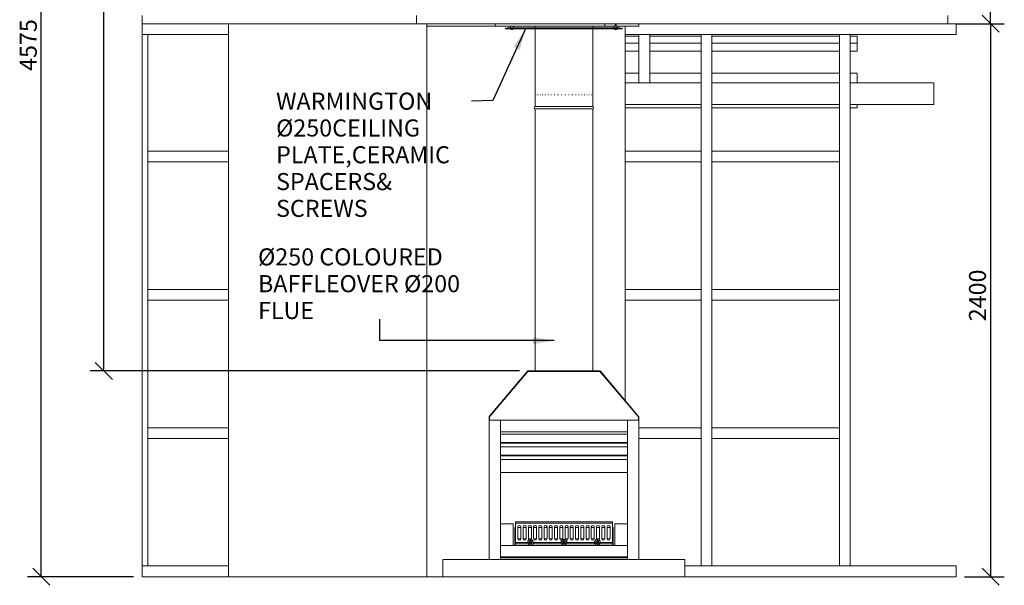
# Model space of a CAD drawing. Units: millimetres. Extents: x 618 to 10686, y 370 to 7427.
# Drawn here: x 618 to 4890, y 443 to 2898 of the extents above; entities that cross this region are included whole.
import ezdxf

# ---------------------------------------------------------------- set-up
doc = ezdxf.new("R2010")
doc.units = ezdxf.units.MM
doc.header["$LTSCALE"] = 37.037037
for name, color, linetype, lineweight in [('Dimensions(ISO)', 7, 'Continuous', 25), ('Symbols(ISO)', 7, 'Continuous', 25), ('Visible Edges(ISO)', 7, 'Continuous', 18)]:
    doc.layers.add(name, color=color, linetype=linetype, lineweight=lineweight)
doc.styles.add('warmington~0', font='ARIALN.TTF')
doc.dimstyles.new('warmington', dxfattribs={"dimscale": 37.037037, "dimtxt": 2, "dimasz": 2, "dimexe": 1.6, "dimexo": 1, "dimgap": 0.5, "dimtad": 1, "dimdec": 0, "dimrnd": 1e-08, "dimzin": 0, "dimdsep": 46, "dimtxsty": 'warmington~0', "dimblk": 'OBLIQUE', "dimcen": 0.09, "dimclrd": 8, "dimclre": 8, "dimclrt": 8, "dimadec": 0, "dimazin": 0, "dimtfac": 1.75, "dimtdec": 1, "dimtmove": 0, "dimatfit": 3, "dimfxl": 0, "dimtolj": 1, "dimtzin": 0, "dimlwd": 25, "dimlwe": 25, "dimarcsym": 0})
doc.dimstyles.new('warmington$7', dxfattribs={"dimscale": 37.037037, "dimtxt": 2, "dimasz": 2.5, "dimexe": 1.6, "dimexo": 1, "dimgap": 0.5, "dimtad": 1, "dimdec": 0, "dimrnd": 1e-08, "dimzin": 0, "dimdsep": 46, "dimtxsty": 'warmington~0', "dimblk": 'OBLIQUE', "dimcen": 0.09, "dimclrd": 7, "dimclre": 8, "dimclrt": 8, "dimadec": 0, "dimazin": 0, "dimtfac": 1.75, "dimtdec": 1, "dimtmove": 0, "dimatfit": 3, "dimfxl": 0, "dimtolj": 1, "dimtzin": 0, "dimlwd": 25, "dimlwe": 25, "dimarcsym": 0})

# ---------------------------------------------------------------- blocks, each defined once
blk = doc.blocks.new('_Oblique')
at = {"color": 0, "linetype": 'ByBlock', "lineweight": -2}
blk.add_line((-0.5, -0.5), (0.5, 0.5), dxfattribs=at)
blk = doc.blocks.new('*D13')
at = {"layer": 'Defpoints', "color": 0, "linetype": 'Continuous'}
for p in [(4645.1, 2880.3), (4680.2, 480.3), (4830.3, 480.3)]:
    blk.add_point(p, dxfattribs=at)
at = {"layer": 'Dimensions(ISO)', "color": 8, "linetype": 'Continuous', "lineweight": 25}
for p, q in [((4682.2, 2880.3), (4889.6, 2880.3)), ((4830.3, 2880.3), (4830.3, 480.3)), ((4717.3, 480.3), (4889.6, 480.3))]:
    blk.add_line(p, q, dxfattribs=at)
at = {"layer": 'Dimensions(ISO)', "color": 8, "linetype": 'Continuous', "lineweight": 25, "xscale": 74.07407407407408, "yscale": 74.07407407407408, "zscale": 74.07407407407408}
for p, rotation in [((4830.3, 2880.3), 90), ((4830.3, 480.3), 270)]:
    blk.add_blockref('_Oblique', p, dxfattribs=dict(at, rotation=rotation))
at = {"layer": 'Dimensions(ISO)', "color": 8, "linetype": 'Continuous', "lineweight": 25, "insert": (4736.2, 1589.2), "char_height": 74.07, "attachment_point": 1, "rotation": 90, "style": 'warmington~0'}
blk.add_mtext('\\A1;2400', dxfattribs=at)
blk = doc.blocks.new('*D14')
at = {"layer": 'Defpoints', "color": 0, "linetype": 'Continuous'}
for p in [(3171.9, 5055.2), (4830.3, 5055.2), (4680.2, 2880.3)]:
    blk.add_point(p, dxfattribs=at)
at = {"layer": 'Dimensions(ISO)', "color": 8, "linetype": 'Continuous', "lineweight": 25}
for p, q in [((3209, 5055.2), (4889.6, 5055.2)), ((4830.3, 2880.3), (4830.3, 5055.2)), ((4717.3, 2880.3), (4889.6, 2880.3))]:
    blk.add_line(p, q, dxfattribs=at)
at = {"layer": 'Dimensions(ISO)', "color": 8, "linetype": 'Continuous', "lineweight": 25, "xscale": 74.07407407407408, "yscale": 74.07407407407408, "zscale": 74.07407407407408}
for p, rotation in [((4830.3, 5055.2), 90), ((4830.3, 2880.3), 270)]:
    blk.add_blockref('_Oblique', p, dxfattribs=dict(at, rotation=rotation))
at = {"layer": 'Dimensions(ISO)', "color": 8, "linetype": 'Continuous', "lineweight": 25, "insert": (4736.2, 3876.3), "char_height": 74.07, "attachment_point": 1, "rotation": 90, "style": 'warmington~0'}
blk.add_mtext('\\A1;2175', dxfattribs=at)
blk = doc.blocks.new('*D15')
at = {"layer": 'Defpoints', "color": 0, "linetype": 'Continuous'}
for p in [(711.9, 5055.2), (2785.9, 5055.2), (1149.2, 480.3)]:
    blk.add_point(p, dxfattribs=at)
at = {"layer": 'Dimensions(ISO)', "color": 8, "linetype": 'Continuous', "lineweight": 25}
for p, q in [((2748.9, 5055.2), (652.6, 5055.2)), ((711.9, 480.3), (711.9, 5055.2)), ((1112.2, 480.3), (652.6, 480.3))]:
    blk.add_line(p, q, dxfattribs=at)
at = {"layer": 'Dimensions(ISO)', "color": 8, "linetype": 'Continuous', "lineweight": 25, "xscale": 74.07407407407408, "yscale": 74.07407407407408, "zscale": 74.07407407407408}
for p, rotation in [((711.9, 5055.2), 90), ((711.9, 480.3), 270)]:
    blk.add_blockref('_Oblique', p, dxfattribs=dict(at, rotation=rotation))
at = {"layer": 'Dimensions(ISO)', "color": 8, "linetype": 'Continuous', "lineweight": 25, "insert": (618, 2675.6), "char_height": 74.07, "attachment_point": 1, "rotation": 90, "style": 'warmington~0'}
blk.add_mtext('\\A1;4575', dxfattribs=at)
blk = doc.blocks.new('*D18')
at = {"layer": 'Defpoints', "color": 0, "linetype": 'Continuous'}
for p in [(983, 5055.2), (2785.9, 5055.2), (2823, 1373.3)]:
    blk.add_point(p, dxfattribs=at)
at = {"layer": 'Dimensions(ISO)', "color": 8, "linetype": 'Continuous', "lineweight": 25}
for p, q in [((2748.9, 5055.2), (923.8, 5055.2)), ((983, 1373.3), (983, 5055.2)), ((2786, 1373.3), (923.8, 1373.3))]:
    blk.add_line(p, q, dxfattribs=at)
at = {"layer": 'Dimensions(ISO)', "color": 8, "linetype": 'Continuous', "lineweight": 25, "xscale": 74.07407407407408, "yscale": 74.07407407407408, "zscale": 74.07407407407408}
for p, rotation in [((983, 5055.2), 90), ((983, 1373.3), 270)]:
    blk.add_blockref('_Oblique', p, dxfattribs=dict(at, rotation=rotation))
at = {"layer": 'Dimensions(ISO)', "color": 8, "linetype": 'Continuous', "lineweight": 25, "insert": (888.9, 3117), "char_height": 74.07, "attachment_point": 1, "rotation": 90, "style": 'warmington~0'}
blk.add_mtext('\\A1;3682', dxfattribs=at)

msp = doc.modelspace()

# ---------------------------------------------------------------- linework, layer by layer
at = {"layer": 'Visible Edges(ISO)'}
for p, q in [((1149.2, 2915.3), (1149.2, 2880.3)), ((2339.1, 2880.3), (2339.1, 2915.3)), ((4645.1, 2880.3), (4645.1, 2915.3)), ((1149.2, 2880.3), (1149.2, 2833.3)), ((1149.2, 2880.3), (2339.1, 2880.3)), ((1524.2, 480.3), (1524.2, 2880.3)), ((2339.1, 2880.3), (2384.2, 2880.3)), ((2384.2, 2880.3), (2681.4, 2880.3)), ((2384.2, 2870.3), (2384.2, 2880.3)), ((2384.2, 2870.3), (2384.2, 480.3)), ((2384.2, 2870.3), (2681.4, 2870.3)), ((2681.4, 2870.3), (2681.4, 2880.3)), ((2724.2, 2862), (2724.7, 2862.5)), ((2728.3, 2857.9), (2724.2, 2862)), ((2724.7, 2862.5), (2728.8, 2858.4)), ((2729.8, 2858.4), (2735.6, 2862.5)), ((2735.6, 2862), (2729.8, 2857.9)), ((2735.6, 2862.5), (2735.6, 2862)), ((2735.6, 2862.5), (3222.3, 2862.5)), ((2735.6, 2862), (3222.3, 2862)), ((2747.4, 2870.3), (2747.4, 2862.5)), ((2760.4, 2870.3), (2760.4, 2862.5)), ((2853.9, 2870.3), (2853.9, 2862.5)), ((3103.9, 2870.3), (3103.9, 2862.5)), ((4645.1, 2880.3), (3156.7, 2880.3)), ((3156.7, 2870.3), (3156.7, 2880.3)), ((3156.7, 2870.3), (3197.4, 2870.3)), ((3210.4, 2870.3), (3197.4, 2870.3)), ((3197.4, 2870.3), (3197.4, 2862.5)), ((3201.9, 2870.3), (3201.9, 2880.3)), ((3206, 2870.3), (3206, 2880.3)), ((3210.4, 2870.3), (3210.4, 2862.5)), ((3210.4, 2870.3), (3304.2, 2870.3)), ((3222.3, 2862.5), (3228.1, 2858.4)), ((3222.3, 2862), (3222.3, 2862.5)), ((3228.1, 2857.9), (3222.3, 2862)), ((3229.1, 2858.4), (3233.2, 2862.5)), ((3233.7, 2862), (3229.6, 2857.9)), ((3233.2, 2862.5), (3233.7, 2862)), ((3244.2, 2870.3), (3244.2, 1245.7)), ((3304.2, 2870.3), (3304.2, 2880.3)), ((4645.1, 2880.3), (4680.2, 2880.3)), ((4680.2, 2833.3), (4680.2, 2880.3)), ((1149.2, 2833.3), (1524.2, 2833.3)), ((1149.2, 2833.3), (1149.2, 527.3)), ((1174.2, 2833.3), (1149.2, 2833.3)), ((1174.2, 527.3), (1174.2, 2833.3)), ((2728.6, 2858.2), (2728.3, 2857.9)), ((2728.8, 2858.4), (2728.6, 2858.2)), ((2729.2, 2858), (2729.2, 2858.3)), ((2729.2, 2857.6), (2729.2, 2858)), ((3228.7, 2857.6), (2729.2, 2857.6)), ((2729.8, 2858.4), (2729.8, 2858.2)), ((2729.8, 2858.2), (2729.8, 2857.9)), ((2750.1, 2855.6), (2750, 2857.6)), ((2757.8, 2855.6), (2750.1, 2855.6)), ((2752.5, 2855.1), (2753.3, 2855.1)), ((2753.1, 2854.9), (2753.1, 2854.9)), ((2753.2, 2854.9), (2753.2, 2855.1)), ((2754.7, 2854.9), (2754.7, 2854.9)), ((2754.8, 2854.9), (2754.8, 2854.9)), ((2755.7, 2855.1), (2756.1, 2855.1)), ((2757.8, 2855.6), (2757.9, 2857.6)), ((2853.9, 2857.6), (2853.9, 2521.7)), ((3103.9, 2857.6), (3103.9, 2521.7)), ((3200.1, 2855.6), (3200, 2857.6)), ((3207.8, 2855.6), (3200.1, 2855.6)), ((3202.3, 2855.1), (3203.1, 2855.1)), ((3203.1, 2854.9), (3203.1, 2854.9)), ((3203.2, 2854.9), (3203.2, 2855.1)), ((3204.7, 2854.9), (3204.7, 2854.9)), ((3204.8, 2854.9), (3204.8, 2855)), ((3205.5, 2855.1), (3206, 2855.1)), ((3207.8, 2855.6), (3207.9, 2857.6)), ((3228.1, 2858.4), (3228.1, 2858.2)), ((3228.1, 2858.2), (3228.1, 2857.9)), ((3228.7, 2858.3), (3228.7, 2858)), ((3228.7, 2858), (3228.7, 2857.6)), ((3229.1, 2858.4), (3229.3, 2858.2)), ((3229.3, 2858.2), (3229.6, 2857.9)), ((3244.2, 2833.3), (4680.2, 2833.3)), ((3304.2, 2826), (3244.2, 2826)), ((3304.2, 2833.3), (3304.2, 2624.1)), ((3351.2, 2833.3), (3351.2, 2624.1)), ((3574.2, 2826), (3351.2, 2826)), ((3621.2, 2833.3), (3574.2, 2833.3)), ((3574.2, 527.3), (3574.2, 2833.3)), ((3621.2, 527.3), (3621.2, 2833.3)), ((4174.2, 2826), (3621.2, 2826)), ((4221.2, 2833.3), (4174.2, 2833.3)), ((4174.2, 527.3), (4174.2, 2833.3)), ((4221.2, 527.3), (4221.2, 2833.3)), ((4251.2, 2826), (4221.2, 2826)), ((4251.2, 2795.6), (4251.2, 2826)), ((3304.2, 2795.6), (3244.2, 2795.6)), ((3574.2, 2795.6), (3351.2, 2795.6)), ((4174.2, 2795.6), (3621.2, 2795.6)), ((4251.2, 2795.6), (4221.2, 2795.6)), ((4251.2, 2760.6), (4251.2, 2795.6)), ((3304.2, 2760.6), (3244.2, 2760.6)), ((3574.2, 2760.6), (3351.2, 2760.6)), ((4174.2, 2760.6), (3621.2, 2760.6)), ((4251.2, 2760.6), (4221.2, 2760.6)), ((3244.2, 2665.1), (3304.2, 2665.1)), ((3351.2, 2665.1), (3574.2, 2665.1)), ((3621.2, 2665.1), (4174.2, 2665.1)), ((4221.2, 2665.1), (4251.2, 2665.1)), ((4251.2, 2624.1), (4251.2, 2665.1)), ((3244.2, 2624.1), (3574.2, 2624.1)), ((3621.2, 2624.1), (4174.2, 2624.1)), ((4221.2, 2624.1), (4583.2, 2624.1)), ((4583.2, 2530.1), (4583.2, 2624.1)), ((2854.5, 2571.7), (2854.9, 2571.7)), ((2857, 2571.7), (2857.8, 2571.7)), ((2861.4, 2571.7), (2862.6, 2571.7)), ((2867.6, 2571.7), (2869.2, 2571.7)), ((2875.6, 2571.7), (2877.6, 2571.7)), ((2885.3, 2571.7), (2887.6, 2571.7)), ((2896.4, 2571.7), (2899, 2571.7)), ((2908.8, 2571.7), (2911.7, 2571.7)), ((2922.3, 2571.7), (2925.4, 2571.7)), ((2936.7, 2571.7), (2940, 2571.7)), ((2951.8, 2571.7), (2955.2, 2571.7)), ((2967.3, 2571.7), (2970.7, 2571.7)), ((2983, 2571.7), (2986.4, 2571.7)), ((2998.6, 2571.7), (3002, 2571.7)), ((3014, 2571.7), (3017.2, 2571.7)), ((3028.7, 2571.7), (3031.8, 2571.7)), ((3042.7, 2571.7), (3045.6, 2571.7)), ((3055.7, 2571.7), (3058.3, 2571.7)), ((3067.4, 2571.7), (3069.8, 2571.7)), ((3077.8, 2571.7), (3079.9, 2571.7)), ((3086.6, 2571.7), (3088.3, 2571.7)), ((3093.7, 2571.7), (3095, 2571.7)), ((3099, 2571.7), (3099.9, 2571.7)), ((3102.4, 2571.7), (3102.9, 2571.7)), ((3103.9, 2571.7), (3103.9, 2571.7)), ((2853.9, 2521.7), (2853.9, 2529.6)), ((2853.9, 2521.7), (3103.9, 2521.7)), ((2853.9, 2521.7), (3103.9, 2521.7)), ((2853.9, 2521.7), (3103.9, 2521.7)), ((3103.9, 2521.7), (3103.9, 2529.6)), ((3244.2, 2530.1), (3574.2, 2530.1)), ((3621.2, 2530.1), (4174.2, 2530.1)), ((4221.2, 2530.1), (4583.2, 2530.1)), ((4251.2, 2515.1), (4251.2, 2530.1)), ((2853.9, 2510.7), (3103.9, 2510.7)), ((2853.9, 2510.7), (2853.9, 1373.3)), ((3103.9, 2510.7), (3103.9, 1373.3)), ((3244.2, 2515.1), (3574.2, 2515.1)), ((3621.2, 2515.1), (4174.2, 2515.1)), ((4221.2, 2515.1), (4251.2, 2515.1)), ((1174.2, 2327.3), (1524.2, 2327.3)), ((1174.2, 2327.3), (1174.2, 2280.3)), ((3244.2, 2327.3), (3574.2, 2327.3)), ((3574.2, 2280.3), (3574.2, 2327.3)), ((3621.2, 2327.3), (4174.2, 2327.3)), ((3621.2, 2327.3), (3621.2, 2280.3)), ((4174.2, 2280.3), (4174.2, 2327.3)), ((1174.2, 2280.3), (1524.2, 2280.3)), ((3244.2, 2280.3), (3574.2, 2280.3)), ((3621.2, 2280.3), (4174.2, 2280.3)), ((1174.2, 1727.3), (1524.2, 1727.3)), ((1174.2, 1727.3), (1174.2, 1680.3)), ((3244.2, 1727.3), (3574.2, 1727.3)), ((3574.2, 1680.3), (3574.2, 1727.3)), ((3621.2, 1727.3), (4174.2, 1727.3)), ((3621.2, 1727.3), (3621.2, 1680.3)), ((4174.2, 1680.3), (4174.2, 1727.3)), ((1174.2, 1680.3), (1524.2, 1680.3)), ((3244.2, 1680.3), (3574.2, 1680.3)), ((3621.2, 1680.3), (4174.2, 1680.3)), ((2820.6, 1372.1), (2655, 1176)), ((2656.2, 1175), (2821.8, 1371.1)), ((2656.3, 1174.2), (2823, 1371.7)), ((3135.1, 1373.3), (2823, 1373.3)), ((2823, 1371.7), (3135.1, 1371.7)), ((2823, 1371.7), (3135.5, 1371.7)), ((3135.5, 1371.7), (3302.3, 1174.2)), ((3301.9, 1175), (3136.3, 1371.1)), ((3303.1, 1176), (3137.5, 1372.1)), ((3244.2, 1243.3), (3244.2, 1242.9)), ((2654.2, 1174), (2654.2, 1159.7)), ((2654.2, 555.3), (2654.2, 1159.7)), ((2654.2, 1159.7), (2704.2, 1159.7)), ((2655.8, 1159.7), (2655.8, 1174)), ((2656.3, 1159.7), (2656.3, 1174.2)), ((2704.2, 1159.7), (3254.2, 1159.7)), ((2704.2, 1109.7), (2704.2, 1159.7)), ((2704.2, 1159.7), (2704.2, 555.3)), ((3254.2, 1159.7), (3254.2, 1109.7)), ((3254.2, 555.3), (3254.2, 1159.7)), ((3254.2, 1159.7), (3304.2, 1159.7)), ((3302.3, 1174.2), (3302.3, 1159.7)), ((3302.3, 1159.7), (3302.3, 1174)), ((3303.9, 1159.7), (3303.9, 1174)), ((3304.2, 1159.7), (3304.2, 555.3)), ((1174.2, 1127.3), (1524.2, 1127.3)), ((1174.2, 1127.3), (1174.2, 1080.3)), ((3304.2, 1127.3), (3574.2, 1127.3)), ((3574.2, 1080.3), (3574.2, 1127.3)), ((3621.2, 1127.3), (4174.2, 1127.3)), ((3621.2, 1127.3), (3621.2, 1080.3)), ((4174.2, 1080.3), (4174.2, 1127.3)), ((1174.2, 1080.3), (1524.2, 1080.3)), ((3254.2, 1109.7), (2704.2, 1109.7)), ((2704.2, 1098.6), (3254.2, 1098.6)), ((3304.2, 1080.3), (3574.2, 1080.3)), ((3621.2, 1080.3), (4174.2, 1080.3)), ((3254.2, 1063.3), (2704.2, 1063.3)), ((2704.2, 1059.7), (3254.2, 1059.7)), ((2704.2, 1043.6), (3254.2, 1043.6)), ((3254.2, 1008.3), (2704.2, 1008.3)), ((2704.2, 1004.7), (3254.2, 1004.7)), ((2704.2, 988.9), (3254.2, 988.9)), ((2704.2, 933.5), (3254.2, 933.5)), ((2704.2, 709.7), (2759.2, 709.7)), ((2759.2, 709.7), (2759.2, 616.7)), ((2766.2, 694.7), (2769.2, 694.7)), ((2766.2, 616.7), (2766.2, 694.7)), ((3189.2, 718.7), (2769.2, 718.7)), ((2769.2, 718.7), (2769.2, 712.7)), ((3189.2, 712.7), (2769.2, 712.7)), ((2769.2, 712.7), (2769.2, 629.7)), ((2779.2, 645.7), (2779.2, 696.7)), ((2792.2, 694.7), (2779.2, 694.7)), ((2792.2, 696.7), (2792.2, 645.7)), ((2802, 645.7), (2802, 696.7)), ((2815, 694.7), (2802, 694.7)), ((2815, 696.7), (2815, 645.7)), ((2824.7, 645.7), (2824.7, 696.7)), ((2837.7, 694.7), (2824.7, 694.7)), ((2837.7, 696.7), (2837.7, 645.7)), ((2847.5, 645.7), (2847.5, 696.7)), ((2860.5, 694.7), (2847.5, 694.7)), ((2860.5, 696.7), (2860.5, 645.7)), ((2870.2, 645.7), (2870.2, 696.7)), ((2883.2, 694.7), (2870.2, 694.7)), ((2883.2, 696.7), (2883.2, 645.7)), ((2893, 645.7), (2893, 696.7)), ((2906, 694.7), (2893, 694.7)), ((2906, 696.7), (2906, 645.7)), ((2915.7, 645.7), (2915.7, 696.7)), ((2928.7, 694.7), (2915.7, 694.7)), ((2928.7, 696.7), (2928.7, 645.7)), ((2938.5, 645.7), (2938.5, 696.7)), ((2951.5, 694.7), (2938.5, 694.7)), ((2951.5, 696.7), (2951.5, 645.7)), ((2961.2, 645.7), (2961.2, 696.7)), ((2974.2, 694.7), (2961.2, 694.7)), ((2974.2, 696.7), (2974.2, 645.7)), ((2984, 645.7), (2984, 696.7)), ((2997, 694.7), (2984, 694.7)), ((2997, 696.7), (2997, 645.7)), ((3006.7, 645.7), (3006.7, 696.7)), ((3019.7, 694.7), (3006.7, 694.7)), ((3019.7, 696.7), (3019.7, 645.7)), ((3029.5, 645.7), (3029.5, 696.7)), ((3042.5, 694.7), (3029.5, 694.7)), ((3042.5, 696.7), (3042.5, 645.7)), ((3052.2, 645.7), (3052.2, 696.7)), ((3065.2, 694.7), (3052.2, 694.7)), ((3065.2, 696.7), (3065.2, 645.7)), ((3075, 645.7), (3075, 696.7)), ((3088, 694.7), (3075, 694.7)), ((3088, 696.7), (3088, 645.7)), ((3097.7, 645.7), (3097.7, 696.7)), ((3110.7, 694.7), (3097.7, 694.7)), ((3110.7, 696.7), (3110.7, 645.7)), ((3120.5, 645.7), (3120.5, 696.7)), ((3133.5, 694.7), (3120.5, 694.7)), ((3133.5, 696.7), (3133.5, 645.7)), ((3143.2, 645.7), (3143.2, 696.7)), ((3156.2, 694.7), (3143.2, 694.7)), ((3156.2, 696.7), (3156.2, 645.7)), ((3166, 645.7), (3166, 696.7)), ((3179, 694.7), (3166, 694.7)), ((3179, 696.7), (3179, 645.7)), ((3189.2, 712.7), (3189.2, 718.7)), ((3189.2, 629.7), (3189.2, 712.7)), ((3192.2, 694.7), (3189.2, 694.7)), ((3192.2, 694.7), (3192.2, 616.7)), ((3199.2, 709.7), (3254.2, 709.7)), ((3199.2, 616.7), (3199.2, 709.7)), ((2779.3, 644.7), (2792.2, 644.7)), ((2802.1, 644.7), (2814.9, 644.7)), ((2824.8, 644.7), (2837.7, 644.7)), ((2847.6, 644.7), (2860.4, 644.7)), ((2870.3, 644.7), (2883.2, 644.7)), ((2893.1, 644.7), (2905.9, 644.7)), ((2915.8, 644.7), (2928.7, 644.7)), ((2938.6, 644.7), (2951.4, 644.7)), ((2961.3, 644.7), (2974.2, 644.7)), ((2984.1, 644.7), (2996.9, 644.7)), ((3006.8, 644.7), (3019.7, 644.7)), ((3029.6, 644.7), (3042.4, 644.7)), ((3052.3, 644.7), (3065.2, 644.7)), ((3075.1, 644.7), (3087.9, 644.7)), ((3097.8, 644.7), (3110.7, 644.7)), ((3120.6, 644.7), (3133.4, 644.7)), ((3143.3, 644.7), (3156.2, 644.7)), ((3166.1, 644.7), (3178.9, 644.7)), ((2704.2, 616.7), (3254.2, 616.7)), ((2704.2, 566.7), (2704.2, 616.7)), ((2821.7, 629.7), (2769.2, 629.7)), ((2769.2, 629.7), (2769.2, 623.7)), ((2769.2, 616.7), (2769.2, 623.7)), ((2769.2, 616.7), (2769.2, 623.7)), ((2823.3, 623.7), (2769.2, 623.7)), ((2968.3, 623.7), (2845.2, 623.7)), ((2966.7, 629.7), (2846.7, 629.7)), ((3113.3, 623.7), (2990.2, 623.7)), ((3111.7, 629.7), (2991.7, 629.7)), ((3189.2, 623.7), (3135.2, 623.7)), ((3189.2, 629.7), (3136.7, 629.7)), ((3189.2, 623.7), (3189.2, 629.7)), ((3189.2, 623.7), (3189.2, 616.7)), ((3189.2, 623.7), (3189.2, 616.7)), ((3254.2, 616.7), (3254.2, 566.7)), ((3254.2, 566.7), (2704.2, 566.7)), ((3254.2, 565.7), (2704.2, 565.7)), ((2704.2, 562.7), (3254.2, 562.7)), ((1149.2, 527.3), (1149.2, 480.3)), ((1149.2, 527.3), (1524.2, 527.3)), ((1149.2, 527.3), (1174.2, 527.3)), ((2454.2, 480.3), (2454.2, 555.3)), ((3504.2, 555.3), (2454.2, 555.3)), ((3504.2, 480.3), (3504.2, 555.3)), ((3504.2, 527.3), (4680.2, 527.3)), ((3574.2, 527.3), (3621.2, 527.3)), ((4174.2, 527.3), (4221.2, 527.3)), ((4680.2, 480.3), (4680.2, 527.3)), ((1149.2, 480.3), (1524.2, 480.3)), ((2384.2, 480.3), (1524.2, 480.3)), ((2454.2, 480.3), (2384.2, 480.3)), ((2454.2, 480.3), (3504.2, 480.3)), ((3504.2, 480.3), (4680.2, 480.3))]:
    msp.add_line(p, q, dxfattribs=at)
for centre, radius in [((2834.2, 629.7), 7.5), ((2834.2, 629.7), 3), ((2979.2, 629.7), 7.5), ((2979.2, 629.7), 3), ((3124.2, 629.7), 7.5), ((3124.2, 629.7), 3)]:
    msp.add_circle(centre, radius, dxfattribs=at)
for centre, radius, start, end in [((2753.9, 2865.5), 10.6, 249.0214, 265.1489), ((2753.9, 2865.5), 10.6, 274.8511, 290.9786), ((3203.9, 2865.5), 10.6, 249.0214, 265.1061), ((3203.9, 2865.5), 10.6, 274.8939, 290.9786), ((2857.5, 2516.2), 6.55, 122.8189, 237.1811), ((3100.4, 2516.2), 6.55, 302.8189, 57.1811), ((2823, 1370.1), 3.2, 90, 139.82), ((2823, 1370.1), 1.6, 90, 139.82), ((3135.1, 1370.1), 3.2, 40.18, 90), ((3135.1, 1370.1), 1.6, 40.18, 90), ((2657.4, 1174), 3.2, 139.82, 180), ((2657.4, 1174), 1.6, 139.82, 180), ((3300.7, 1174), 1.6, 0, 40.18), ((3300.7, 1174), 3.2, 0, 40.18), ((2785.7, 696.7), 6.5, 0, 180), ((2808.5, 696.7), 6.5, 0, 180), ((2831.2, 696.7), 6.5, 0, 180), ((2854, 696.7), 6.5, 0, 180), ((2876.7, 696.7), 6.5, 0, 180), ((2899.5, 696.7), 6.5, 0, 180), ((2922.2, 696.7), 6.5, 0, 180), ((2945, 696.7), 6.5, 0, 180), ((2967.7, 696.7), 6.5, 0, 180), ((2990.5, 696.7), 6.5, 0, 180), ((3013.2, 696.7), 6.5, 0, 180), ((3036, 696.7), 6.5, 0, 180), ((3058.7, 696.7), 6.5, 0, 180), ((3081.5, 696.7), 6.5, 0, 180), ((3104.2, 696.7), 6.5, 0, 180), ((3127, 696.7), 6.5, 0, 180), ((3149.7, 696.7), 6.5, 0, 180), ((3172.5, 696.7), 6.5, 0, 180), ((2785.7, 645.7), 6.5, 180, 0), ((2808.5, 645.7), 6.5, 180, 0), ((2831.2, 645.7), 6.5, 180, 236.1423), ((2831.2, 645.7), 6.5, 236.1423, 325.097), ((2831.2, 645.7), 6.5, 325.097, 0), ((2834.2, 629.7), 12.5, 0, 69.6629), ((2854, 645.7), 6.5, 180, 0), ((2876.7, 645.7), 6.5, 180, 0), ((2899.5, 645.7), 6.5, 180, 0), ((2922.2, 645.7), 6.5, 180, 0), ((2945, 645.7), 6.5, 180, 0), ((2967.7, 645.7), 6.5, 180, 0), ((2979.2, 629.7), 12.5, 72.3045, 109.1797), ((2990.5, 645.7), 6.5, 180, 0), ((3013.2, 645.7), 6.5, 180, 0), ((3036, 645.7), 6.5, 180, 0), ((3058.7, 645.7), 6.5, 180, 0), ((3081.5, 645.7), 6.5, 180, 0), ((3104.2, 645.7), 6.5, 180, 0), ((3124.2, 629.7), 12.5, 111.3384, 180), ((3127, 645.7), 6.5, 180, 215.3735), ((3127, 645.7), 6.5, 215.3735, 305.1216), ((3127, 645.7), 6.5, 305.1216, 0), ((3149.7, 645.7), 6.5, 180, 0), ((3172.5, 645.7), 6.5, 180, 0), ((2834.2, 629.7), 12.5, 131.5764, 180), ((2834.2, 629.7), 12.5, 180, 191.0695), ((2834.2, 629.7), 12.5, 191.0695, 348.9305), ((2834.2, 629.7), 12.5, 348.9305, 0), ((2979.2, 629.7), 12.5, 142.2337, 180), ((2979.2, 629.7), 12.5, 180, 191.0695), ((2979.2, 629.7), 12.5, 191.0695, 348.9305), ((2979.2, 629.7), 12.5, 0, 37.4715), ((2979.2, 629.7), 12.5, 348.9305, 0), ((3124.2, 629.7), 12.5, 180, 191.0695), ((3124.2, 629.7), 12.5, 191.0695, 348.9305), ((3124.2, 629.7), 12.5, 0, 49.1567), ((3124.2, 629.7), 12.5, 348.9305, 0), ((2786.1, 562.7), 1.5, 0, 180), ((2880.5, 562.7), 1.5, 0, 180), ((2974.9, 562.7), 1.5, 0, 180), ((3069.2, 562.7), 1.5, 0, 180), ((3163.6, 562.7), 1.5, 0, 180)]:
    msp.add_arc(centre, radius, start, end, dxfattribs=at)
for centre, major_axis, ratio, start_param, end_param in [((2754.6, 2865.4), (-1.2, -10.5), 0.620289, 6.134081, 6.246875), ((2753.1, 2862.9), (8.79, -3.06), 0.848329, 4.93759, 5.002463), ((2755.6, 2862.9), (-7.83, -5.03), 0.804107, 0.731712, 0.796585), ((2752.8, 2854.6), (-0.135, -0.463), 0.498725, 2.437389, 2.451465), ((2753.2, 2865.4), (1, -10.6), 0.309318, 6.036378, 6.149172), ((2753.4, 2854.6), (0.267, 0.467), 0.086751, 5.484184, 5.655827), ((2749.8, 2862.9), (4.91, -7.9), 0.321578, 5.945725, 5.98626), ((2753.9, 2854.6), (0.259, -0.466), 0.1633, 2.202645, 2.2259), ((2758.1, 2862.9), (-4.91, -7.9), 0.321578, 0.296925, 0.361798), ((2749.6, 2862.9), (4.73, -8.02), 0.174178, 6.280453, 6.345325), ((2754.5, 2854.6), (-0.267, 0.467), 0.086751, 0.681453, 0.799001), ((2754.4, 2865.4), (-1.5, -10.5), 0.779516, 0.214645, 0.32744), ((2754.8, 2862.9), (-8.79, -3.06), 0.848329, 1.280722, 1.28328), ((2755, 2854.6), (0.078, 0.466), 0.548359, 0.849176, 0.940082), ((2753.7, 2865.4), (2.9, -10.2), 0.946956, 6.127991, 6.240785), ((3204.5, 2865.4), (-1.3, -10.5), 0.709652, 6.153075, 6.26587), ((3203.6, 2862.9), (9.21, -1.3), 0.863131, 4.710432, 4.775304), ((3205.1, 2862.9), (-8.5, -3.78), 0.836982, 0.91788, 0.982752), ((3202.8, 2854.6), (-0.098, -0.465), 0.534866, 2.405091, 2.41326), ((3203.2, 2865.4), (1, -10.6), 0.421109, 6.024208, 6.137003), ((3203.4, 2865.4), (1.3, -10.5), 0.699141, 6.079851, 6.091979), ((3203.5, 2854.6), (0.27, 0.468), 0.035009, 5.454844, 5.461834), ((3208.3, 2862.9), (-4.77, -7.99), 0.222399, 0.231653, 0.296525), ((3204.4, 2854.6), (-0.27, 0.468), 0.035009, 0.663887, 0.828342), ((3199.5, 2862.9), (4.66, -8.05), 0.070746, 0.058609, 0.123482), ((3204.5, 2865.4), (-1.3, -10.5), 0.699141, 0.191207, 0.304001), ((3203.6, 2865.4), (2.1, -10.4), 0.902813, 6.204015, 6.316809)]:
    msp.add_ellipse(centre, major_axis=major_axis, ratio=ratio, start_param=start_param, end_param=end_param, dxfattribs=at)
for points in [[(3156.7, 2880.3), (3156.7, 2880.3), (2786.2, 2880.3), (2681.4, 2880.3)], [(3156.7, 2870.3), (3156.7, 2870.3), (2786.2, 2870.3), (2681.4, 2870.3)], [(2752.5, 2855.1), (2752.5, 2855.1), (2752.4, 2855.1), (2752.4, 2855.1)], [(2756.2, 2855.1), (2756.1, 2855.1), (2756.1, 2855.1), (2756.1, 2855.1)], [(3202.3, 2855.1), (3202.3, 2855.1), (3202.2, 2855.1), (3202.2, 2855.1)], [(3206.1, 2855.1), (3206.1, 2855.1), (3206, 2855.1), (3206, 2855.1)]]:
    msp.add_open_spline(points, degree=3, dxfattribs=at)
for points, knots in [([(2729.2, 2857.6), (2729, 2857.6), (2728.8, 2857.6), (2728.5, 2857.7), (2728.4, 2857.8), (2728.3, 2857.9)], [0, 0, 0, 0, 0.0570432, 0.0570432, 0.1140863, 0.1140863, 0.1140863, 0.1140863]), ([(2728.8, 2858.4), (2728.8, 2858.4), (2728.9, 2858.3), (2729, 2858.3), (2729.1, 2858.3), (2729.2, 2858.3)], [0, 0, 0, 0, 0.03751015, 0.03751015, 0.07502031, 0.07502031, 0.07502031, 0.07502031]), ([(2729.2, 2858.3), (2729.3, 2858.3), (2729.4, 2858.3), (2729.6, 2858.3), (2729.7, 2858.4), (2729.8, 2858.4)], [0, 0, 0, 0, 0.03751015, 0.03751015, 0.07502031, 0.07502031, 0.07502031, 0.07502031]), ([(2729.8, 2857.9), (2729.7, 2857.8), (2729.6, 2857.7), (2729.4, 2857.6), (2729.3, 2857.6), (2729.2, 2857.6)], [0, 0, 0, 0, 0.0570432, 0.0570432, 0.1140863, 0.1140863, 0.1140863, 0.1140863]), ([(2753, 2854.9), (2753, 2854.9), (2753, 2854.9), (2753.1, 2854.9), (2753.1, 2854.9), (2753, 2854.9)], [0.02382705, 0.02382705, 0.02382705, 0.02382705, 0.03375482, 0.03375482, 0.04145846, 0.04145846, 0.04145846, 0.04145846]), ([(2753.2, 2854.9), (2753.2, 2854.9), (2753.2, 2854.9), (2753.2, 2854.9), (2753.2, 2854.9), (2753.2, 2854.9), (2753.2, 2854.9), (2753.2, 2854.9), (2753.1, 2854.9), (2753.1, 2854.9), (2753.1, 2854.9), (2753.1, 2854.9)], [0, 0, 0, 0, 0.01127113, 0.01127113, 0.02254227, 0.02254227, 0.03371845, 0.03371845, 0.04489462, 0.04489462, 0.04882756, 0.04882756, 0.04882756, 0.04882756]), ([(2753.2, 2854.9), (2753.2, 2854.9), (2753.2, 2854.9), (2753.3, 2854.9), (2753.3, 2854.9), (2753.4, 2854.9), (2753.4, 2854.9), (2753.5, 2854.9), (2753.5, 2854.9), (2753.6, 2854.9), (2753.6, 2854.9), (2753.6, 2854.9)], [0.00837196, 0.00837196, 0.00837196, 0.00837196, 0.01127113, 0.01127113, 0.02254227, 0.02254227, 0.03371845, 0.03371845, 0.04489462, 0.04489462, 0.04882756, 0.04882756, 0.04882756, 0.04882756]), ([(2754.1, 2854.9), (2754.1, 2854.9), (2754.1, 2854.9), (2754, 2854.9), (2753.9, 2854.9), (2753.9, 2854.9), (2753.8, 2854.9), (2753.8, 2854.9), (2753.8, 2854.9), (2753.7, 2854.9), (2753.7, 2854.9), (2753.7, 2854.9)], [0.02382705, 0.02382705, 0.02382705, 0.02382705, 0.03375482, 0.03375482, 0.04493084, 0.04493084, 0.05614737, 0.05614737, 0.06736389, 0.06736389, 0.07261135, 0.07261135, 0.07261135, 0.07261135]), ([(2753.8, 2854.9), (2753.8, 2854.9), (2753.8, 2854.9), (2753.9, 2854.9), (2753.9, 2854.9), (2753.9, 2854.9)], [0.02382705, 0.02382705, 0.02382705, 0.02382705, 0.03375482, 0.03375482, 0.04145846, 0.04145846, 0.04145846, 0.04145846]), ([(2754.7, 2854.9), (2754.7, 2854.9), (2754.7, 2854.9), (2754.6, 2854.9), (2754.6, 2854.9), (2754.5, 2854.9), (2754.5, 2854.9), (2754.4, 2854.9), (2754.4, 2854.9), (2754.3, 2854.9), (2754.3, 2854.9), (2754.3, 2854.9)], [0, 0, 0, 0, 0.01127113, 0.01127113, 0.02254227, 0.02254227, 0.03371845, 0.03371845, 0.04489462, 0.04489462, 0.04882756, 0.04882756, 0.04882756, 0.04882756]), ([(2754.7, 2854.9), (2754.7, 2854.9), (2754.7, 2854.9), (2754.7, 2854.9), (2754.7, 2854.9), (2754.7, 2854.9), (2754.8, 2854.9), (2754.8, 2854.9), (2754.8, 2854.9), (2754.8, 2854.9)], [0.0192015, 0.0192015, 0.0192015, 0.0192015, 0.02254227, 0.02254227, 0.03371845, 0.03371845, 0.04489462, 0.04489462, 0.04882756, 0.04882756, 0.04882756, 0.04882756]), ([(2754.8, 2854.9), (2754.8, 2854.9), (2754.8, 2854.9), (2754.9, 2854.9), (2754.9, 2854.9), (2754.9, 2854.9), (2755, 2854.9), (2755, 2854.9), (2755, 2854.9), (2755, 2854.9)], [0.03657757, 0.03657757, 0.03657757, 0.03657757, 0.04493083, 0.04493083, 0.05616415, 0.05616415, 0.06739746, 0.06739746, 0.07261256, 0.07261256, 0.07261256, 0.07261256]), ([(3203, 2854.9), (3203, 2854.9), (3203, 2854.9), (3203.1, 2854.9), (3203.1, 2854.9), (3203.1, 2854.9)], [0.02382705, 0.02382705, 0.02382705, 0.02382705, 0.03375482, 0.03375482, 0.03998217, 0.03998217, 0.03998217, 0.03998217]), ([(3203.1, 2854.9), (3203.1, 2854.9), (3203.1, 2854.9), (3203.1, 2854.9), (3203.2, 2854.9), (3203.2, 2854.9), (3203.1, 2854.9), (3203.1, 2854.9), (3203.1, 2854.9), (3203.1, 2854.9), (3203.1, 2854.9), (3203, 2854.9)], [0, 0, 0, 0, 0.01127113, 0.01127113, 0.02254227, 0.02254227, 0.03371845, 0.03371845, 0.04489462, 0.04489462, 0.04882756, 0.04882756, 0.04882756, 0.04882756]), ([(3203.2, 2854.9), (3203.3, 2854.9), (3203.3, 2854.9), (3203.4, 2854.9), (3203.4, 2854.9), (3203.5, 2854.9), (3203.5, 2854.9), (3203.6, 2854.9), (3203.6, 2854.9), (3203.7, 2854.9), (3203.7, 2854.9), (3203.7, 2854.9)], [0, 0, 0, 0, 0.01127113, 0.01127113, 0.02254227, 0.02254227, 0.03371845, 0.03371845, 0.04489462, 0.04489462, 0.04882756, 0.04882756, 0.04882756, 0.04882756]), ([(3204, 2854.9), (3204, 2854.9), (3204, 2854.9), (3203.9, 2854.9), (3203.8, 2854.9), (3203.8, 2854.9), (3203.7, 2854.9), (3203.7, 2854.9), (3203.6, 2854.9), (3203.6, 2854.9), (3203.6, 2854.9), (3203.6, 2854.9)], [0.02382705, 0.02382705, 0.02382705, 0.02382705, 0.03375482, 0.03375482, 0.04493084, 0.04493084, 0.05614737, 0.05614737, 0.06736389, 0.06736389, 0.07261135, 0.07261135, 0.07261135, 0.07261135]), ([(3203.9, 2854.9), (3204, 2854.9), (3204, 2854.9), (3204, 2854.9), (3204.1, 2854.9), (3204.1, 2854.9), (3204.2, 2854.9), (3204.2, 2854.9)], [0.03105046, 0.03105046, 0.03105046, 0.03105046, 0.03373838, 0.03373838, 0.04493083, 0.04493083, 0.05585521, 0.05585521, 0.05585521, 0.05585521]), ([(3204.6, 2854.9), (3204.6, 2854.9), (3204.6, 2854.9), (3204.5, 2854.9), (3204.5, 2854.9), (3204.4, 2854.9), (3204.4, 2854.9), (3204.3, 2854.9), (3204.3, 2854.9), (3204.2, 2854.9), (3204.2, 2854.9), (3204.2, 2854.9)], [0, 0, 0, 0, 0.01127113, 0.01127113, 0.02254227, 0.02254227, 0.03371845, 0.03371845, 0.04489462, 0.04489462, 0.04882756, 0.04882756, 0.04882756, 0.04882756]), ([(3204.7, 2854.9), (3204.7, 2854.9), (3204.7, 2854.9), (3204.8, 2854.9), (3204.8, 2854.9), (3204.8, 2854.9), (3204.8, 2854.9), (3204.8, 2854.9)], [0.02273598, 0.02273598, 0.02273598, 0.02273598, 0.03371845, 0.03371845, 0.04489462, 0.04489462, 0.04684776, 0.04684776, 0.04684776, 0.04684776]), ([(3204.9, 2854.9), (3204.9, 2854.9), (3204.8, 2854.9), (3204.8, 2854.9), (3204.8, 2854.9), (3204.8, 2854.9), (3204.9, 2854.9), (3204.9, 2854.9), (3204.9, 2854.9), (3205, 2854.9), (3205, 2854.9), (3205, 2854.9)], [0.03105169, 0.03105169, 0.03105169, 0.03105169, 0.03375482, 0.03375482, 0.04493084, 0.04493084, 0.05614737, 0.05614737, 0.06736389, 0.06736389, 0.07261135, 0.07261135, 0.07261135, 0.07261135]), ([(3228.1, 2858.4), (3228.2, 2858.4), (3228.3, 2858.3), (3228.5, 2858.3), (3228.6, 2858.3), (3228.7, 2858.3)], [0, 0, 0, 0, 0.03751015, 0.03751015, 0.07502031, 0.07502031, 0.07502031, 0.07502031]), ([(3228.7, 2857.6), (3228.6, 2857.6), (3228.5, 2857.6), (3228.3, 2857.7), (3228.2, 2857.8), (3228.1, 2857.9)], [0, 0, 0, 0, 0.0570432, 0.0570432, 0.1140863, 0.1140863, 0.1140863, 0.1140863]), ([(3228.7, 2858.3), (3228.8, 2858.3), (3228.9, 2858.3), (3229, 2858.3), (3229, 2858.4), (3229.1, 2858.4)], [0, 0, 0, 0, 0.03751015, 0.03751015, 0.07502031, 0.07502031, 0.07502031, 0.07502031]), ([(3229.6, 2857.9), (3229.5, 2857.8), (3229.3, 2857.7), (3229.1, 2857.6), (3228.9, 2857.6), (3228.7, 2857.6)], [0, 0, 0, 0, 0.0570432, 0.0570432, 0.1140863, 0.1140863, 0.1140863, 0.1140863]), ([(2836.6, 641.9), (2836.6, 641.9), (2836.6, 641.9), (2836.6, 641.9), (2836.7, 641.9), (2836.9, 641.9), (2837, 641.9), (2837.4, 641.8), (2837.6, 641.7), (2838.1, 641.6), (2838.4, 641.5), (2838.6, 641.4)], [-0.6372337, -0.6372337, -0.6372337, -0.6372337, -0.5967033, -0.5967033, -0.555968, -0.555968, -0.4745654, -0.4745654, -0.3916867, -0.3916867, -0.3160959, -0.3160959, -0.3160959, -0.3160959]), ([(2969.4, 637.3), (2969.6, 637.7), (2969.9, 638), (2970.5, 638.6), (2970.8, 638.9), (2971.4, 639.4), (2971.7, 639.6), (2972.2, 640), (2972.4, 640.1), (2973.1, 640.5), (2973.5, 640.8), (2974.4, 641.2), (2974.8, 641.3), (2975.1, 641.5)], [-0.4227581, -0.4227581, -0.4227581, -0.4227581, -0.3767399, -0.3767399, -0.3113412, -0.3113412, -0.2700164, -0.2700164, -0.2294752, -0.2294752, -0.1676784, -0.1676784, -0.0951737, -0.0951737, -0.0951737, -0.0951737]), ([(2983, 641.6), (2983.2, 641.5), (2983.3, 641.5), (2984, 641.2), (2984.6, 641), (2985.5, 640.5), (2985.8, 640.3), (2986.3, 640), (2986.5, 639.9), (2986.9, 639.5), (2987.2, 639.3), (2987.8, 638.7), (2988.3, 638.3), (2988.8, 637.7), (2989, 637.5), (2989.2, 637.3)], [-0.9713084, -0.9713084, -0.9713084, -0.9713084, -0.9299368, -0.9299368, -0.7106056, -0.7106056, -0.5921207, -0.5921207, -0.5069096, -0.5069096, -0.3991603, -0.3991603, -0.2000161, -0.2000161, -0.1273066, -0.1273066, -0.1273066, -0.1273066]), ([(3119.7, 641.3), (3119.7, 641.3), (3119.7, 641.3), (3120, 641.4), (3120.3, 641.5), (3120.8, 641.7), (3121, 641.7), (3121.3, 641.8), (3121.5, 641.9), (3121.6, 641.9), (3121.7, 641.9), (3121.7, 641.9)], [-0.3208952, -0.3208952, -0.3208952, -0.3208952, -0.3127586, -0.3127586, -0.2301661, -0.2301661, -0.1479762, -0.1479762, -0.0719612, -0.0719612, 0, 0, 0, 0]), ([(2825.9, 639), (2826, 639), (2826, 639.1), (2826.2, 639.3), (2826.4, 639.4), (2826.8, 639.7), (2827, 639.9), (2827.3, 640.1), (2827.4, 640.1), (2827.6, 640.2), (2827.6, 640.3), (2827.6, 640.3)], [-0.3212415, -0.3212415, -0.3212415, -0.3212415, -0.3128418, -0.3128418, -0.2299306, -0.2299306, -0.1475511, -0.1475511, -0.0716694, -0.0716694, 0, 0, 0, 0]), ([(3130.7, 640.3), (3130.7, 640.3), (3130.7, 640.3), (3130.8, 640.3), (3130.8, 640.3), (3131, 640.2), (3131.1, 640.1), (3131.4, 639.9), (3131.6, 639.7), (3132, 639.4), (3132.2, 639.3), (3132.4, 639.1)], [-0.6367915, -0.6367915, -0.6367915, -0.6367915, -0.5961738, -0.5961738, -0.5553603, -0.5553603, -0.4740275, -0.4740275, -0.3914562, -0.3914562, -0.3160065, -0.3160065, -0.3160065, -0.3160065])]:
    msp.add_open_spline(points, degree=3, knots=knots, dxfattribs=at)

# ---------------------------------------------------------------- texts
at = {"layer": 'Symbols(ISO)', "color": 7, "char_height": 74.074, "line_spacing_factor": 0.941891, "style": 'warmington~0'}
for s, insert, width, attachment_point in [('{WARMINGTON Ø250\\PCEILING PLATE,\\PCERAMIC SPACERS\\P& SCREWS}', (1730.3, 2581.2), 829.801, 1), ('{Ø250 COLOURED BAFFLE\\POVER Ø200 FLUE}', (1652, 1575.7), 1056.199, 7)]:
    msp.add_mtext(s, dxfattribs=dict(at, insert=insert, width=width, attachment_point=attachment_point))

# ---------------------------------------------------------------- dimensions: what is measured, and where the dimension line sits
at = {"layer": 'Dimensions(ISO)', "color": 8, "linetype": 'Continuous', "lineweight": 25}
for base, p1, p2, picture, middle in [((711.9, 5055.2), (1149.2, 480.3), (2785.9, 5055.2), '*D15', (711.9, 2767.7)), ((983, 5055.2), (2823, 1373.3), (2785.9, 5055.2), '*D18', (983, 3207.5)), ((4830.3, 5055.2), (4680.2, 2880.3), (3171.9, 5055.2), '*D14', (4830.3, 3967.7)), ((4830.3, 480.3), (4645.1, 2880.3), (4680.2, 480.3), '*D13', (4830.3, 1680.3))]:
    dim = msp.add_linear_dim(base=base, p1=p1, p2=p2, angle=90, dimstyle='warmington', override={"dimdec": 0, "dimtp": 0, "dimtm": 0, "dimtdec": 1, "dimtofl": 0, "dimatfit": 1}, dxfattribs=at)
    dim.commit()
    dim.dimension.update_dxf_attribs({"geometry": picture, "text_midpoint": middle, "dimtype": 160})

# ---------------------------------------------------------------- leaders
at = {"layer": 'Symbols(ISO)', "color": 7, "linetype": 'Continuous', "lineweight": 25, "annotation_type": 0, "has_hookline": 1, "hookline_direction": 1, "text_width": 824.5}
msp.add_leader([(2812.7, 2857.6), (2670.2, 2546.9), (2578.6, 2544.1)], dimstyle='warmington$7', override={"dimtad": 0}, dxfattribs=at)
at = {"layer": 'Symbols(ISO)', "color": 7, "linetype": 'Continuous', "lineweight": 25}
msp.add_leader([(2937.4, 1504.9), (2180.1, 1504.9), (2180.1, 1597.5)], dimstyle='warmington$7', override={"dimtad": 0}, dxfattribs=at)

doc.saveas('drawing.dxf')
